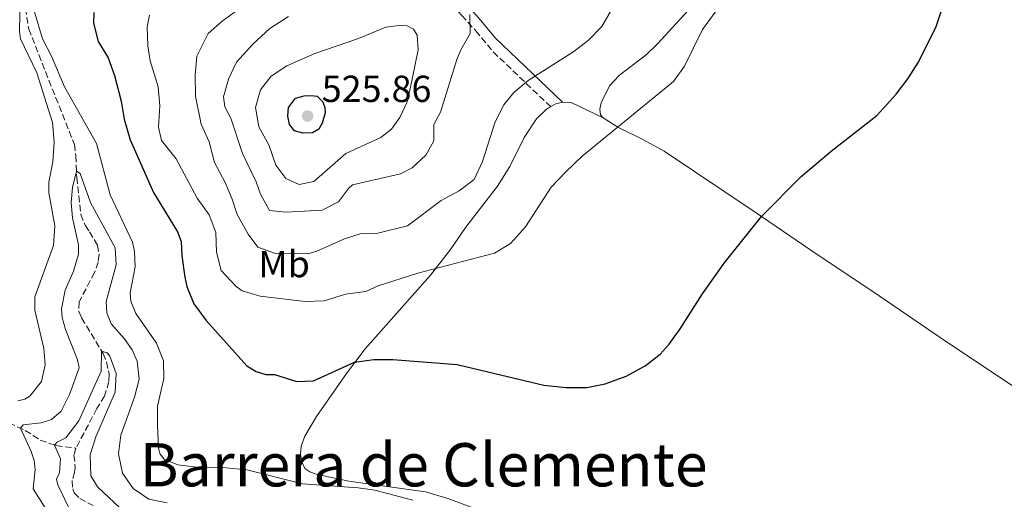
# Model space of a CAD drawing. Units: metres. Extents: x 632726 to 636230, y 4655656 to 4658035.
# Drawn here: x 635710 to 635972, y 4656646 to 4656773 of the extents above; entities that cross this region are included whole.
import ezdxf
from ezdxf.enums import TextEntityAlignment as Align

# ---------------------------------------------------------------- set-up
doc = ezdxf.new("R2010")
doc.units = ezdxf.units.M
doc.header["$MEASUREMENT"] = 0
doc.linetypes.add('DGN Style 3', pattern=[2.435890702152634, 1.739921930109024, -0.6959687720436097])
for name, color, linetype, lineweight in [('Barranco lineal', 142, 'DGN Style 3', 13), ('Camino', 7, 'DGN Style 3', 0), ('Cota de punto acotado terreno', 7, 'Continuous', 0), ('Curva de nivel directora', 30, 'Continuous', 30), ('Curva de nivel intermedia', 30, 'Continuous', 0), ('Etiqueta de uso rústico', 92, 'Continuous', 0), ('Línea de cambio de uso (parcela vista)', 92, 'Continuous', 0), ('Margen derecho', 7, 'Continuous', 0), ('Punto acotado terreno (símbolo)', 7, 'Continuous', 0), ('Texto de Área (paraje) menor', 7, 'Continuous', 0)]:
    doc.layers.add(name, color=color, linetype=linetype, lineweight=lineweight)
doc.styles.add('Style-Arial', font='arial.ttf')

# ---------------------------------------------------------------- blocks, each defined once
blk = doc.blocks.new('5PATER')
at = {"layer": 'Punto acotado terreno (símbolo)', "linetype": 'Continuous', "lineweight": 0}
h = blk.add_hatch(color=51, dxfattribs=at)
edge = h.paths.add_edge_path()
edge.add_ellipse((0, 0), major_axis=(-0.1095731443231308, -0.1110710700762829), ratio=0.9994222409660317, start_angle=0, end_angle=360)

msp = doc.modelspace()

# ---------------------------------------------------------------- linework, layer by layer
at = {"layer": 'Barranco lineal', "color": 142, "linetype": 'DGN Style 3', "lineweight": 13}
for points in [[(635711.5199999996, 4656778.689999999, 494.7700000000041), (635712.7000000002, 4656770.710000001, 494.6399999999995), (635724.8300000001, 4656740.02, 493.2200000000012), (635725.2599999999, 4656737, 490.5800000000018), (635725.4699999997, 4656731.25, 489.7700000000041), (635726.5700000003, 4656721.41, 488.5500000000029), (635727.7400000002, 4656718.5, 488.2100000000065), (635728.9000000004, 4656716.800000001, 488.1000000000058), (635730.9500000002, 4656713.24, 487.0599999999977), (635731.3899999997, 4656710.74, 486.6600000000035), (635731.1699999999, 4656708.720000001, 486.179999999993), (635730.2100000001, 4656705.949999999, 486.0099999999948), (635726.0800000001, 4656698.15, 485.6100000000006), (635726.0199999996, 4656695.550000001, 485.5099999999948), (635726.7599999999, 4656693.859999999, 485.4700000000012), (635732.4600000001, 4656684.449999999, 484.9700000000012), (635733.4199999999, 4656682.16, 484.7299999999959), (635734.0499999998, 4656678.880000001, 484.3600000000006), (635734.0099999999, 4656676.939999999, 484.320000000007), (635732.8600000005, 4656673.09, 483.8800000000047), (635730.8399999999, 4656669.76, 483.2400000000052), (635725.25, 4656659.24, 482.2599999999948)], [(635629.5300000003, 4656669.939999999, 505.9600000000065), (635637.7100000001, 4656665.32, 505.2200000000012), (635648.5, 4656662.16, 503.0500000000029), (635654.7699999996, 4656660.960000001, 501.7700000000041), (635660.3600000005, 4656660.680000001, 500.820000000007), (635665.6299999999, 4656660.880000001, 499.9400000000023), (635674.8200000003, 4656662.220000001, 499.1300000000047), (635680.6600000003, 4656663.939999999, 498.320000000007), (635688.1799999997, 4656667.140000001, 496.2899999999936), (635692.4400000004, 4656668.26, 495.5500000000029), (635697.2000000002, 4656668.390000001, 494.5299999999989), (635701.6699999999, 4656667.699999999, 493.25), (635707.4400000004, 4656665.960000001, 491.4900000000052), (635711.7800000003, 4656663.960000001, 489.3899999999995), (635715.75, 4656661.350000001, 487.0899999999965), (635719.9500000002, 4656659.91, 484.8000000000029), (635725.25, 4656659.24, 482.2599999999948)], [(635725.25, 4656659.24, 482.2599999999948), (635724.7199999997, 4656657.380000001, 482.1499999999942), (635725.0899999999, 4656654.140000001, 482.0500000000029), (635724.9100000003, 4656652.779999999, 482.0200000000041), (635724.2400000002, 4656650.59, 481.6499999999942), (635724.3899999997, 4656648.369999999, 481.6499999999942), (635724.8099999997, 4656647.32, 481.6499999999942), (635726.2599999999, 4656645.800000001, 481.6499999999942), (635729.7999999998, 4656643.980000001, 481.5800000000018)]]:
    msp.add_polyline3d(points, dxfattribs=at)
at = {"layer": 'Camino', "color": 7, "linetype": 'DGN Style 3', "lineweight": 0}
msp.add_polyline3d([(635802.3500000006, 4656805.530000002, 507.9799999999959), (635804.3799999979, 4656802.65, 509.2100000000065), (635806.6299999988, 4656799.350000001, 510.6100000000007), (635808.9800000002, 4656796.199999999, 511.9900000000051), (635817.409999999, 4656785.280000003, 516.820000000007), (635821.9299999987, 4656780.370000003, 515.9799999999959), (635825.2600000012, 4656777.2, 515.9799999999959), (635827.7800000003, 4656774.330000003, 515.7400000000054), (635831.5199999998, 4656770.250000001, 515.3899999999995), (635836.1199999999, 4656764.649999999, 514.929999999993), (635851.4400000018, 4656750.070000002, 507.5)], dxfattribs=at)
at = {"layer": 'Curva de nivel directora', "color": 30, "linetype": 'Continuous', "lineweight": 30, "flags": 128}
for points, elevation in [([(635730.0400000003, 4656775.07), (635729.9499999987, 4656772.250000002), (635731.14, 4656767.390000001), (635733.8099999988, 4656763.050000002), (635735.5099999999, 4656758.350000001), (635737.2499999988, 4656751.550000002), (635738.0800000002, 4656746.770000001), (635739.6600000005, 4656741.27), (635745.91, 4656727.250000001), (635752.2600000004, 4656716.779999999), (635753.2500000005, 4656714.170000001), (635753.4000000001, 4656710.410000001), (635754.2099999993, 4656704.670000001), (635754.7100000001, 4656702.260000002), (635756.63, 4656697.65), (635759.8699999988, 4656693.2), (635770.7199999985, 4656681.119999999), (635773.1900000004, 4656679.630000004), (635775.7699999998, 4656678.840000002), (635778.0199999984, 4656678.810000002), (635783.9599999995, 4656676.99), (635788.3699999995, 4656677.12), (635799.3099999985, 4656682.060000002), (635804.4400000006, 4656682.82), (635809.4499999996, 4656682.800000002), (635826.6200000002, 4656681.440000001), (635849.5800000001, 4656676.020000001), (635855.4400000006, 4656675.390000001), (635860.9999999995, 4656675.400000001), (635865.9100000003, 4656676.310000001), (635871.4699999992, 4656678.380000001), (635876.5899999999, 4656681.119999999), (635880.5300000005, 4656684.240000002), (635882.9199999999, 4656686.890000001), (635885.8100000002, 4656690.970000002), (635891.7899999992, 4656700.320000002), (635897.5699999994, 4656708.470000001), (635907.5000000002, 4656720.810000001), (635918.0399999992, 4656731.490000002), (635926.0199999987, 4656738.25), (635938.1, 4656747.75), (635943.2199999985, 4656753.350000001), (635946.3999999991, 4656757.470000001), (635949.2099999987, 4656761.920000001), (635953.9099999993, 4656771.4), (635955.4899999995, 4656776.140000001)], 500.0000000000003), ([(635785.5599999999, 4656743.020000001), (635783.3799999984, 4656743.65), (635782.0300000006, 4656745.300000002), (635781.5799999991, 4656747.58), (635781.7699999991, 4656749.880000002), (635783.6100000008, 4656752.310000001), (635785.8799999995, 4656752.980000001), (635787.7900000006, 4656753.080000001), (635789.3899999987, 4656752.820000002), (635790.9099999988, 4656751.390000001), (635791.3800000004, 4656749.850000001), (635791.4699999997, 4656748.42), (635790.7199999987, 4656745.720000003), (635789.8200000002, 4656744.050000001), (635788.1599999995, 4656743.130000002), (635785.5599999999, 4656743.020000001)], 525.0000000000005)]:
    msp.add_lwpolyline(points, dxfattribs=dict(at, elevation=elevation))
at = {"layer": 'Curva de nivel intermedia', "color": 30, "linetype": 'Continuous', "lineweight": 0, "flags": 128}
for points, elevation in [([(635744.8400000016, 4656774.440000001), (635744.150000001, 4656771.329999999), (635744.3800000012, 4656766.289999999), (635745.0200000005, 4656762.289999999), (635747.1399999994, 4656755.3), (635747.5599999997, 4656750.32), (635747.1600000019, 4656744.600000001), (635747.9599999997, 4656741.070000002), (635751.9100000015, 4656736.16), (635757.5000000016, 4656725.689999999), (635760.6500000011, 4656721.31), (635762.4200000013, 4656716.630000002), (635762.5700000012, 4656711.34), (635763.8300000017, 4656706.499999999), (635767.8500000006, 4656702.199999999), (635769.4300000009, 4656701.109999998), (635774.240000001, 4656699.65), (635786.2000000014, 4656698.259999998), (635791.2000000017, 4656698.399999999), (635796.8699999999, 4656700.21), (635802.3399999995, 4656700.930000001), (635805.5900000016, 4656702.449999999), (635816.1399999994, 4656705.76), (635836.4700000007, 4656711.090000001), (635840.750000001, 4656713.690000001), (635844.7400000008, 4656718.140000001), (635851.5400000003, 4656728.63), (635855.4500000018, 4656732.73), (635859.8399999995, 4656736.88), (635884.050000001, 4656756.749999999), (635886.9800000013, 4656760.800000001), (635891.8200000004, 4656770.58), (635906.5200000012, 4656790.810000001)], 505), ([(635712.7199999999, 4656780.390000001), (635716.4000000012, 4656768.11), (635718.7400000015, 4656763.529999998), (635722.1700000003, 4656755.359999998), (635730.7000000018, 4656740.269999999), (635734.3600000008, 4656726.63), (635740.2800000019, 4656714.029999999), (635740.8200000006, 4656711.56), (635741.0300000006, 4656707.470000001), (635739.7099999997, 4656700.580000001), (635739.8600000016, 4656698.33), (635741.1900000017, 4656695.009999998), (635746.7100000002, 4656687.199999998), (635748.5499999998, 4656682.470000002), (635748.5800000011, 4656677.730000001), (635746.9699999995, 4656670.369999997), (635746.9600000005, 4656665.37), (635747.2199999999, 4656659.25), (635747.6400000001, 4656657.619999998), (635748.7100000007, 4656656.259999999), (635752.3099999994, 4656654.829999999), (635757.2600000004, 4656654.149999999), (635765.0600000012, 4656654.02), (635770.6600000003, 4656653.420000001), (635785.4999999995, 4656649.75), (635800.2300000016, 4656648.680000001), (635804.6600000019, 4656648.029999999), (635814.7800000005, 4656645.390000001)], 495), ([(635774.5499999995, 4656780.390000001), (635764.1500000014, 4656772.849999999), (635760.4000000008, 4656769.529999999), (635757.360000001, 4656763.480000001), (635756.9000000004, 4656758.499999999), (635757.0500000003, 4656752.869999998), (635758.55, 4656745.390000001), (635760.6300000009, 4656740.729999999), (635762.0900000005, 4656735.230000001), (635764.88, 4656729.899999999), (635766.7799999999, 4656725.449999999), (635768.0700000019, 4656721.42), (635770.990000001, 4656716.140000001), (635773.5999999995, 4656712.659999999), (635778.3300000014, 4656710.99), (635786.9400000012, 4656710.920000001), (635789.2999999993, 4656711.640000001), (635796.6100000007, 4656714.869999998), (635800.7700000004, 4656716.199999998), (635805.5300000012, 4656716.430000001), (635813.3800000013, 4656718.369999998), (635822.3399999999, 4656725.08), (635827.1499999999, 4656727.650000001), (635831.0900000005, 4656730.730000001), (635833.3000000013, 4656735.439999999), (635836.7200000011, 4656746.050000001), (635838.9800000007, 4656750.51), (635841.6000000003, 4656753.859999998), (635845.4500000017, 4656757.05), (635857.5599999997, 4656764.71), (635861.5200000004, 4656767.779999999), (635865.0099999994, 4656771.38), (635868.2500000005, 4656776.880000001)], 510), ([(635709.8299999997, 4656671.829999999), (635711.6300000013, 4656672.300000001), (635712.9700000002, 4656673.05), (635716.1100000006, 4656676.930000001), (635717.0600000005, 4656681.409999999), (635716.6800000007, 4656685.71), (635714.3100000012, 4656695.92), (635714.3000000003, 4656699.51), (635719.26, 4656713.16), (635719.610000001, 4656718.410000001), (635718.0799999998, 4656727.13), (635718.0199999994, 4656729.96), (635719.1399999993, 4656735.409999999), (635719.4500000001, 4656740.630000001), (635719.0000000007, 4656745.81), (635714.8400000011, 4656759.029999998), (635710.5100000014, 4656768.11), (635710.2800000012, 4656770.07), (635710.4700000013, 4656779.160000001)], 495), ([(635829.9500000007, 4656774.569999999), (635829.9999999999, 4656769.529999999), (635827.5400000011, 4656765.140000001), (635826.5100000007, 4656762.630000002), (635822.1100000018, 4656748.57), (635820.3799999995, 4656745.359999998), (635820.3799999995, 4656740.99), (635818.2800000008, 4656737.159999999), (635814.6500000008, 4656733.769999999), (635811.4900000002, 4656732.210000001), (635798.7600000009, 4656729.249999999), (635797.6600000013, 4656728.310000001), (635795.0800000018, 4656724.77), (635790.7300000021, 4656722.529999998), (635781.0899999996, 4656722.039999999)], 515.0000000000001), ([(635781.0899999996, 4656722.039999999), (635776.7000000019, 4656722.430000001), (635774.2900000003, 4656726.779999999), (635773.1600000013, 4656730.039999999), (635769.5600000005, 4656737.640000001), (635766.4400000002, 4656747.03), (635764.8399999999, 4656750.060000001), (635764.4599999998, 4656752.649999999), (635765.800000001, 4656757.399999999), (635767.9700000013, 4656761.930000001), (635772.3000000009, 4656766.720000001), (635776.76, 4656770.859999999), (635781.7800000003, 4656774.009999999)], 515.0000000000001), ([(635784.61, 4656729.359999998), (635781.0600000005, 4656730.939999999), (635778.3600000005, 4656734.499999999), (635776.5200000008, 4656739.899999999), (635773.8699999999, 4656744.679999999), (635772.9900000015, 4656749.8), (635774.2800000012, 4656754.520000001), (635777.1199999999, 4656758.189999998), (635781.350000001, 4656760.899999999), (635788.7100000017, 4656764.21), (635800.3900000004, 4656768.159999999), (635807.6600000014, 4656771.220000002), (635811.1500000005, 4656771.659999999), (635813.2800000006, 4656771.55), (635814.9500000003, 4656770.689999999), (635815.9500000017, 4656769.069999998), (635816.2300000011, 4656765.140000001), (635814.100000001, 4656754.769999998), (635813.3299999998, 4656751.38), (635811.3300000017, 4656747.210000001), (635809.1700000003, 4656744.079999999), (635806.2500000009, 4656741.829999999), (635796.9700000006, 4656737.579999999), (635788.4400000012, 4656730.159999999), (635784.61, 4656729.359999998)], 520), ([(635726.1399999999, 4656680.619999998), (635725.6900000006, 4656682.679999999), (635722.4699999997, 4656690.769999999), (635721.5600000002, 4656693.989999999), (635721.4500000004, 4656696.329999999), (635722.3700000015, 4656701.24), (635724.5799999997, 4656706.279999998), (635725.9700000001, 4656710.869999999), (635725.9000000008, 4656713.34), (635724.3600000007, 4656720.519999999), (635724.020000001, 4656724.539999999), (635724.3000000003, 4656728.569999999), (635725.4100000013, 4656732.899999999), (635726.4000000014, 4656732.26), (635729.1500000006, 4656724.550000001), (635735.6399999994, 4656712.53), (635735.9900000005, 4656707.99), (635733.2800000013, 4656698.259999998), (635733.4500000011, 4656695.189999999), (635734.6600000004, 4656692.330000001), (635738.1000000003, 4656688.439999999), (635740.2300000006, 4656685.34), (635741.5600000004, 4656682.390000001), (635742.0900000001, 4656677.560000001), (635740.8000000004, 4656672.75), (635737.1500000004, 4656662.699999999), (635736.5900000016, 4656657.730000001), (635737.6300000009, 4656652.569999999), (635740.4900000021, 4656648.470000001), (635744.6500000017, 4656645.680000001), (635749.4800000018, 4656644.699999999)], 490.0000000000001), ([(635723.2800000011, 4656643.51), (635720.4600000003, 4656649.489999999), (635720.1200000006, 4656650.949999998), (635720.8499999992, 4656652.75), (635721.1399999999, 4656656.349999999), (635719.5800000018, 4656660.03), (635720.3000000016, 4656660.819999999), (635722.5400000013, 4656661.98), (635726.0199999993, 4656666.51), (635732.0000000005, 4656679.749999999), (635732.0900000001, 4656685.07), (635733.5800000008, 4656684.579999999), (635734.2500000015, 4656683.699999998), (635735.9099999999, 4656679.13), (635735.7100000009, 4656674.109999999), (635730.560000001, 4656662.210000002), (635729.0700000002, 4656657.429999998), (635729.1999999998, 4656651.84), (635731.0199999993, 4656648.930000001), (635738.4100000011, 4656641.960000001)], 485.0000000000001), ([(635717.9300000002, 4656641.909999999), (635713.9300000013, 4656648.420000001), (635714.4299999997, 4656653.590000001), (635714.1900000006, 4656655.92), (635713.3900000004, 4656658.32), (635710.5200000005, 4656664.539999999), (635711.2600000004, 4656665.41), (635715.99, 4656665.970000001), (635718.7999999997, 4656666.829999999), (635721.35, 4656669.029999998), (635723.5800000007, 4656673.529999998), (635726.1399999999, 4656680.619999998)], 490.0000000000001)]:
    msp.add_lwpolyline(points, dxfattribs=dict(at, elevation=elevation))
at = {"layer": 'Línea de cambio de uso (parcela vista)', "color": 92, "linetype": 'Continuous', "lineweight": 0, "extrusion": (0.0672353519610258, -0.1165980154737545, 0.9909007570055939), "elevation": -499713.239221762, "flags": 128}
msp.add_lwpolyline([(2877065.077149768, 3682717.983520192), (2877066.658604794, 3682717.983520192), (2877068.393083457, 3682717.463439654)], dxfattribs=at)
at = {"layer": 'Línea de cambio de uso (parcela vista)', "color": 92, "linetype": 'Continuous', "lineweight": 0}
for points in [[(635865.3600000005, 4656747.060000001, 505.8800000000047), (635864.7100000001, 4656747.859999999, 505.9100000000035), (635864.5099999999, 4656749.390000001, 505.9100000000035), (635864.8099999997, 4656751.050000001, 506.0500000000029), (635867.1100000005, 4656755.57, 506.2799999999989), (635869.7100000001, 4656758.439999999, 506.320000000007), (635876.7699999996, 4656763.850000001, 506.4900000000052), (635879.8799999999, 4656766.84, 506.4900000000052), (635890.8200000003, 4656778.800000001, 505.8099999999977), (635905.5999999996, 4656798.630000001, 505.570000000007), (635913.7400000002, 4656807.15, 504.9700000000012), (635917.7999999998, 4656811.100000001, 504.3600000000006), (635924.1900000004, 4656815.779999999, 503.1399999999995), (635928.6900000004, 4656818.07, 502.0599999999977), (635930.2800000003, 4656818.42, 501.8699999999953)], [(635854.5700000003, 4656751.279999999, 507.429999999993), (635854.6600000003, 4656751.300000001, 507.429999999993), (635856.9100000003, 4656751.189999999, 507.0599999999977), (635865.3600000005, 4656747.060000001, 505.8800000000047)], [(635831.7400000002, 4656642.970000001, 495.0299999999989), (635824.1100000005, 4656645.869999999, 495.0599999999977), (635818.1299999999, 4656647.609999999, 495.1900000000023), (635797.8099999997, 4656650.41, 495.1600000000035), (635789.0599999997, 4656652.279999999, 495.4600000000065), (635787.3899999997, 4656652.92, 495.570000000007), (635786.1100000005, 4656653.859999999, 495.570000000007), (635785.2599999999, 4656655.609999999, 495.7299999999959), (635784.9699999997, 4656657.550000001, 496.0099999999948), (635785.1600000003, 4656659.74, 496.1399999999995), (635786.0599999997, 4656662.390000001, 496.4799999999959), (635789.1600000003, 4656667.689999999, 497.5299999999989), (635797.2100000001, 4656679.109999999, 499.3500000000058), (635802.1299999999, 4656685.66, 500.7700000000041), (635819.5, 4656705.26, 504.5899999999965), (635824.7999999998, 4656712.08, 506.0800000000018), (635828.9000000004, 4656718.02, 506.8899999999995), (635837.3300000001, 4656728.91, 507.1999999999971), (635840.6200000001, 4656734.17, 507.3300000000018), (635844.3600000005, 4656741.9, 507.5), (635847.6399999997, 4656746.859999999, 507.5), (635850.2999999998, 4656749.4, 507.5), (635851.4400000004, 4656750.07, 507.5)], [(635980.8300000001, 4656671.4, 494.8899999999995), (635954.9500000002, 4656688.630000001, 496.7799999999989), (635937.0899999999, 4656700.869999999, 497.5299999999989), (635922.2800000003, 4656710.730000001, 499.1499999999942), (635905.79, 4656721.970000001, 500.1000000000058), (635881.5700000003, 4656738.189999999, 503.4100000000035), (635875.7800000003, 4656741.380000001, 503.9499999999971), (635869.2800000003, 4656744.609999999, 505), (635865.3600000005, 4656747.060000001, 505.8800000000047)]]:
    msp.add_polyline3d(points, dxfattribs=at)
at = {"layer": 'Margen derecho', "color": 7, "linetype": 'Continuous', "lineweight": 0}
msp.add_polyline3d([(635804.4800000007, 4656807.930000001, 508.1000000000058), (635807.8400000002, 4656803.120000003, 508.5200000000041), (635810.3799999994, 4656799.460000001, 509.5800000000019), (635813.0700000006, 4656795.830000003, 510.6499999999943), (635820.9099999993, 4656785.690000002, 513.6900000000024), (635824.9200000014, 4656781.410000001, 515.0800000000017), (635827.7300000011, 4656778.860000002, 515.9799999999959), (635829.4499999977, 4656776.870000003, 514.820000000007), (635832.4699999974, 4656773.530000002, 512.8200000000071), (635836.6499999972, 4656768.34, 509.8500000000058), (635854.5699999989, 4656751.280000002, 507.4299999999931)], dxfattribs=at)

# ---------------------------------------------------------------- block references
at = {"layer": 'Punto acotado terreno (símbolo)', "color": 7, "linetype": 'Continuous', "lineweight": 0, "xscale": 10, "yscale": 10, "zscale": 10}
msp.add_blockref('5PATER', (635786.8299999973, 4656747.56, 525.8500000000058), dxfattribs=at)

# ---------------------------------------------------------------- texts
at = {"layer": 'Cota de punto acotado terreno', "color": 7, "linetype": 'Continuous', "lineweight": 0, "style": 'Style-Arial'}
msp.add_text('525.86', height=7.000000000000002, dxfattribs=at).set_placement((635790.5799999986, 4656751.31, 525.8500000000058))
at = {"layer": 'Etiqueta de uso rústico', "color": 92, "linetype": 'Continuous', "lineweight": 0, "style": 'Style-Arial'}
msp.add_text('Mb', height=7.000000000000002, dxfattribs=at).set_placement((635780.5902462427, 4656708.200009999, 508.8600000000006), align=Align.MIDDLE_CENTER)
at = {"layer": 'Texto de Área (paraje) menor', "color": 7, "linetype": 'Continuous', "lineweight": 0, "style": 'Style-Arial'}
msp.add_text('Barrera de Clemente', height=11.5, dxfattribs=at).set_placement((635817.6801911229, 4656654.810009997, 495.4400000000023), align=Align.MIDDLE_CENTER)

doc.saveas('drawing.dxf')
